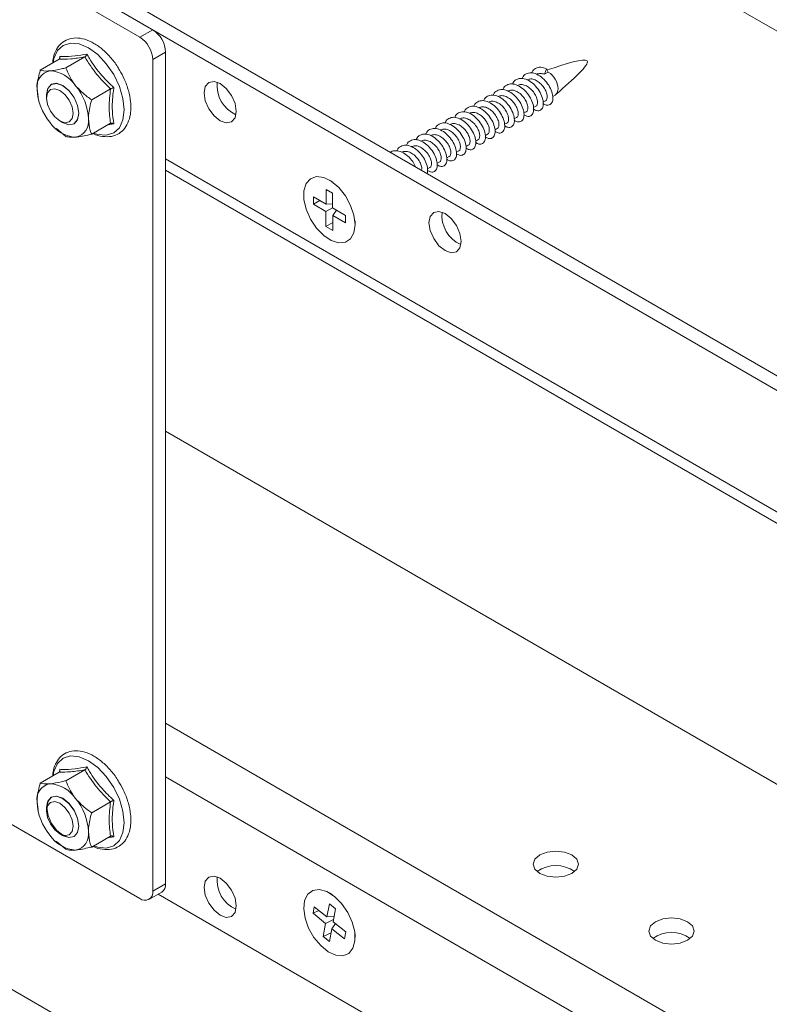
# Paper-space layout 'Sheet1(2)' of a CAD drawing. Units: millimetres. Extents: x 74 to 2862, y 214 to 2930.
# Drawn here: x 1538 to 1621, y 2020 to 2128 of the extents above; entities that cross this region are included whole.
import ezdxf

# ---------------------------------------------------------------- set-up
doc = ezdxf.new("R2010")
doc.units = ezdxf.units.MM

psp = doc.layouts.new('Sheet1(2)')

# ---------------------------------------------------------------- linework, layer by layer
at = {"color": 8, "linetype": 'Continuous', "lineweight": 0}
for p, q in [((1518.614, 2186.532), (1989.83, 1914.505)), ((1554.394, 2112.974), (1953.202, 1882.747)), ((1554.394, 2050.917), (1899.206, 1851.861)), ((1554.394, 2045.038), (1894.086, 1848.938))]:
    psp.add_line(p, q, dxfattribs=at)
at = {"color": 7, "linetype": 'Continuous', "lineweight": 0}
for p, q in [((1494.149, 2162.777), (1989.83, 1876.626)), ((1494.149, 2161.145), (1989.83, 1874.994)), ((1552.98, 2127.182), (1538.555, 2135.509)), ((1551.566, 2126.366), (1537.141, 2134.693)), ((1551.566, 2126.366), (1552.98, 2127.182)), ((1554.394, 2124.732), (1552.98, 2123.916)), ((1554.394, 2033.28), (1554.394, 2124.732)), ((1542.68, 2123.937), (1540.605, 2122.739)), ((1542.726, 2123.979), (1542.751, 2124.25)), ((1545.508, 2124.19), (1543.434, 2122.992)), ((1552.98, 2032.464), (1552.98, 2123.916)), ((1596.316, 2122.903), (1596.113, 2122.282)), ((1596.113, 2122.282), (1596.516, 2122.515)), ((1596.516, 2122.515), (1596.316, 2122.903)), ((1541.83, 2121.182), (1541.82, 2121.176)), ((1540.384, 2119.811), (1540.252, 2120.649)), ((1541.302, 2120.031), (1541.302, 2119.668)), ((1548.336, 2120.671), (1546.262, 2119.474)), ((1597.017, 2119.847), (1597.276, 2119.997)), ((1540.345, 2119.763), (1540.362, 2119.682)), ((1595.957, 2119.235), (1596.2, 2119.376)), ((1593.835, 2118.01), (1594.079, 2118.151)), ((1594.896, 2118.623), (1595.14, 2118.764)), ((1542.755, 2117.151), (1543.069, 2116.969)), ((1544.32, 2116.845), (1544.33, 2116.851)), ((1548.336, 2116.9), (1546.262, 2115.702)), ((1591.714, 2116.786), (1591.958, 2116.927)), ((1592.775, 2117.398), (1593.018, 2117.539)), ((1542.297, 2116.33), (1542.357, 2116.276)), ((1543.434, 2115.449), (1542.397, 2116.323)), ((1589.593, 2115.561), (1589.836, 2115.702)), ((1590.653, 2116.174), (1590.897, 2116.314)), ((1588.532, 2114.949), (1588.776, 2115.09)), ((1586.411, 2113.724), (1586.654, 2113.865)), ((1587.471, 2114.337), (1587.715, 2114.477)), ((1584.289, 2112.5), (1584.533, 2112.64)), ((1585.35, 2113.112), (1585.594, 2113.253)), ((1554.394, 2111.757), (1953.202, 1881.529)), ((1583.229, 2111.887), (1583.472, 2112.028)), ((1572.779, 2110.445), (1572.426, 2110.649)), ((1572.779, 2109.22), (1572.072, 2109.628)), ((1572.072, 2109.628), (1572.072, 2107.995)), ((1572.779, 2107.587), (1572.779, 2109.22)), ((1572.072, 2107.995), (1570.658, 2108.812)), ((1570.658, 2108.812), (1570.658, 2107.995)), ((1571.365, 2108.403), (1570.658, 2107.995)), ((1572.779, 2108.039), (1572.072, 2107.995)), ((1570.658, 2107.995), (1572.046, 2107.194)), ((1572.779, 2107.617), (1572.046, 2107.194)), ((1572.046, 2107.194), (1572.046, 2105.56)), ((1574.193, 2106.771), (1572.779, 2107.587)), ((1573.197, 2107.346), (1572.805, 2106.755)), ((1572.805, 2105.998), (1572.046, 2105.56)), ((1572.805, 2105.122), (1572.805, 2106.755)), ((1572.805, 2106.755), (1574.193, 2105.954)), ((1574.193, 2105.954), (1574.193, 2106.771)), ((1575.254, 2105.75), (1575.254, 2106.158)), ((1572.046, 2105.56), (1572.805, 2105.122)), ((1554.394, 2083.058), (1898.826, 1884.222)), ((1542.68, 2045.549), (1540.605, 2044.351)), ((1542.726, 2045.591), (1542.751, 2045.862)), ((1545.508, 2045.802), (1543.434, 2044.604)), ((1540.384, 2041.423), (1540.252, 2042.261)), ((1541.83, 2042.794), (1541.82, 2042.788)), ((1548.336, 2042.283), (1546.262, 2041.086)), ((1540.345, 2041.375), (1540.362, 2041.294)), ((1541.302, 2041.643), (1541.302, 2041.28)), ((1551.566, 2031.647), (1537.141, 2039.974)), ((1542.755, 2038.763), (1543.069, 2038.581)), ((1542.297, 2037.942), (1542.357, 2037.888)), ((1543.434, 2037.061), (1542.397, 2037.935)), ((1544.32, 2038.457), (1544.33, 2038.464)), ((1548.336, 2038.512), (1546.262, 2037.314)), ((1955.155, 1780.536), (1512.529, 2036.059)), ((1552.566, 2031.548), (1553.98, 2032.364)), ((1552.98, 2032.464), (1554.394, 2033.28)), ((1572.779, 2032.057), (1572.426, 2032.261)), ((1553.566, 2032.125), (1889.068, 1838.444)), ((1570.759, 2030.751), (1570.623, 2030.029)), ((1571.27, 2030.341), (1570.623, 2030.029)), ((1572.147, 2029.635), (1570.759, 2030.751)), ((1572.42, 2031.08), (1572.147, 2029.635)), ((1573.113, 2030.522), (1572.42, 2031.08)), ((1572.845, 2029.103), (1573.113, 2030.522)), ((1570.623, 2030.029), (1572.01, 2028.913)), ((1572.889, 2029.336), (1572.01, 2028.913)), ((1572.953, 2029.673), (1572.147, 2029.635)), ((1574.233, 2027.987), (1572.845, 2029.103)), ((1572.01, 2028.913), (1571.737, 2027.468)), ((1572.431, 2026.91), (1572.699, 2028.328)), ((1573.101, 2028.898), (1572.699, 2028.328)), ((1572.699, 2028.328), (1574.087, 2027.212)), ((1574.087, 2027.212), (1574.233, 2027.987)), ((1572.616, 2027.891), (1571.737, 2027.468)), ((1571.737, 2027.468), (1572.431, 2026.91)), ((1575.254, 2027.362), (1575.254, 2027.77))]:
    psp.add_line(p, q, dxfattribs=at)
at = {"color": 8, "linetype": 'Continuous', "lineweight": 0, "flags": 128}
for points in [[(1549.841, 2118.379), (1549.707, 2119.632), (1549.314, 2120.954), (1548.689, 2122.255), (1547.875, 2123.447), (1546.926, 2124.448), (1545.909, 2125.19), (1544.891, 2125.623), (1543.943, 2125.717), (1543.128, 2125.465), (1542.504, 2124.886), (1542.111, 2124.017), (1542.018, 2123.555)], [(1546.479, 2115.827), (1546.926, 2115.676), (1547.875, 2115.582), (1548.689, 2115.834), (1549.314, 2116.413), (1549.707, 2117.282), (1549.841, 2118.379)], [(1549.841, 2039.992), (1549.707, 2041.244), (1549.314, 2042.566), (1548.689, 2043.867), (1547.875, 2045.059), (1546.926, 2046.06), (1545.909, 2046.802), (1544.891, 2047.235), (1543.943, 2047.329), (1543.128, 2047.077), (1542.504, 2046.498), (1542.111, 2045.629), (1542.018, 2045.167)], [(1546.479, 2037.44), (1546.926, 2037.288), (1547.875, 2037.194), (1548.689, 2037.446), (1549.314, 2038.025), (1549.707, 2038.894), (1549.841, 2039.992)]]:
    psp.add_lwpolyline(points, dxfattribs=at)
at = {"color": 7, "linetype": 'Continuous', "lineweight": 0, "flags": 128}
for points in [[(1541.302, 2120.031), (1541.437, 2120.734), (1541.82, 2121.176), (1542.393, 2121.287), (1543.07, 2121.052), (1543.746, 2120.506), (1544.32, 2119.732), (1544.703, 2118.849), (1544.838, 2117.99), (1544.703, 2117.286), (1544.32, 2116.845), (1543.746, 2116.734), (1543.07, 2116.969), (1543.069, 2116.969)], [(1544.848, 2117.996), (1544.714, 2118.855), (1544.33, 2119.738), (1543.757, 2120.512), (1543.08, 2121.058), (1542.404, 2121.293), (1541.83, 2121.182), (1541.447, 2120.741), (1541.364, 2120.497)], [(1544.334, 2116.874), (1544.711, 2117.31), (1544.844, 2118.009), (1544.711, 2118.861), (1544.33, 2119.738), (1543.761, 2120.506), (1543.089, 2121.048), (1542.418, 2121.282), (1541.848, 2121.171), (1541.748, 2121.103)], [(1560.404, 2121.263), (1559.728, 2121.498), (1559.154, 2121.386), (1558.771, 2120.945), (1558.637, 2120.242), (1558.771, 2119.383), (1559.154, 2118.5), (1559.728, 2117.726), (1560.404, 2117.18), (1561.081, 2116.945), (1561.654, 2117.056), (1562.038, 2117.497), (1562.172, 2118.201), (1562.038, 2119.06), (1561.654, 2119.943), (1561.081, 2120.717), (1560.404, 2121.263)], [(1541.302, 2119.668), (1541.413, 2120.246), (1541.728, 2120.608), (1542.199, 2120.7), (1542.755, 2120.507), (1543.311, 2120.058), (1543.783, 2119.422), (1544.098, 2118.696), (1544.208, 2117.99), (1544.098, 2117.412), (1543.783, 2117.049), (1543.311, 2116.958), (1542.755, 2117.151), (1542.199, 2117.6), (1541.728, 2118.235), (1541.413, 2118.962), (1541.302, 2119.668)], [(1597.276, 2119.997), (1597.276, 2119.997), (1597.506, 2120.262), (1597.587, 2120.684)], [(1543.124, 2116.951), (1543.757, 2116.74), (1544.33, 2116.852), (1544.714, 2117.293), (1544.848, 2117.996)], [(1575.254, 2105.75), (1575.128, 2106.785), (1574.762, 2107.874), (1574.189, 2108.918), (1573.459, 2109.827), (1572.637, 2110.518), (1571.796, 2110.93), (1571.011, 2111.028), (1570.352, 2110.801), (1569.877, 2110.271), (1569.628, 2109.484), (1569.628, 2108.511), (1569.877, 2107.437), (1570.352, 2106.358), (1571.011, 2105.371), (1571.796, 2104.562), (1572.637, 2104.004), (1573.459, 2103.746), (1574.189, 2103.811), (1574.762, 2104.194), (1575.128, 2104.86), (1575.254, 2105.75)], [(1585.153, 2106.976), (1584.477, 2107.211), (1583.903, 2107.099), (1583.52, 2106.658), (1583.385, 2105.955), (1583.52, 2105.096), (1583.903, 2104.212), (1584.477, 2103.439), (1585.153, 2102.893), (1585.83, 2102.658), (1586.403, 2102.769), (1586.786, 2103.21), (1586.921, 2103.914), (1586.786, 2104.773), (1586.403, 2105.656), (1585.83, 2106.43), (1585.153, 2106.976)], [(1541.302, 2041.643), (1541.437, 2042.347), (1541.82, 2042.788), (1542.393, 2042.899), (1543.07, 2042.664), (1543.746, 2042.118), (1544.32, 2041.344), (1544.703, 2040.461), (1544.838, 2039.602), (1544.703, 2038.899), (1544.32, 2038.457), (1543.746, 2038.346), (1543.07, 2038.581), (1543.069, 2038.581)], [(1541.302, 2041.28), (1541.413, 2041.858), (1541.728, 2042.221), (1542.199, 2042.312), (1542.755, 2042.119), (1543.311, 2041.67), (1543.783, 2041.034), (1544.098, 2040.308), (1544.208, 2039.602), (1544.098, 2039.024), (1543.783, 2038.661), (1543.311, 2038.57), (1542.755, 2038.763), (1542.199, 2039.212), (1541.728, 2039.848), (1541.413, 2040.574), (1541.302, 2041.28)], [(1541.334, 2041.647), (1541.468, 2040.794), (1541.848, 2039.917), (1542.418, 2039.149), (1543.089, 2038.607), (1543.761, 2038.374), (1544.33, 2038.484), (1544.711, 2038.922), (1544.844, 2039.621), (1544.711, 2040.473), (1544.33, 2041.35), (1543.761, 2042.118), (1543.089, 2042.66), (1542.418, 2042.894), (1541.848, 2042.783), (1541.468, 2042.345), (1541.334, 2041.647)], [(1544.848, 2039.608), (1544.714, 2040.467), (1544.33, 2041.351), (1543.757, 2042.124), (1543.08, 2042.67), (1542.404, 2042.905), (1541.83, 2042.794), (1541.447, 2042.353), (1541.364, 2042.109)], [(1543.124, 2038.563), (1543.757, 2038.352), (1544.33, 2038.464), (1544.714, 2038.905), (1544.848, 2039.608)], [(1599.119, 2036.446), (1598.308, 2036.759), (1597.351, 2036.869), (1596.394, 2036.759), (1595.583, 2036.446), (1595.041, 2035.978), (1594.851, 2035.425), (1595.041, 2034.873), (1595.583, 2034.405), (1596.394, 2034.092), (1597.351, 2033.982), (1598.308, 2034.092), (1599.119, 2034.405), (1599.66, 2034.873), (1599.851, 2035.425), (1599.66, 2035.978), (1599.119, 2036.446)], [(1560.404, 2029.81), (1561.081, 2029.575), (1561.654, 2029.686), (1562.038, 2030.128), (1562.172, 2030.831), (1562.038, 2031.69), (1561.654, 2032.573), (1561.081, 2033.347), (1560.404, 2033.893), (1559.728, 2034.128), (1559.154, 2034.017), (1558.771, 2033.576), (1558.637, 2032.872), (1558.771, 2032.013), (1559.154, 2031.13), (1559.728, 2030.356), (1560.404, 2029.81)], [(1572.971, 2031.884), (1572.129, 2032.414), (1571.313, 2032.64), (1570.596, 2032.542), (1570.041, 2032.129), (1569.699, 2031.437), (1569.598, 2030.528), (1569.749, 2029.483), (1570.137, 2028.395), (1570.729, 2027.36), (1571.472, 2026.47), (1572.299, 2025.805), (1573.138, 2025.423), (1573.913, 2025.358), (1574.556, 2025.617), (1575.009, 2026.175), (1575.234, 2026.985), (1575.208, 2027.972), (1574.935, 2029.051), (1574.44, 2030.125), (1573.765, 2031.098), (1572.971, 2031.884)], [(1611.846, 2029.098), (1611.035, 2029.411), (1610.079, 2029.521), (1609.122, 2029.411), (1608.311, 2029.098), (1607.769, 2028.63), (1607.579, 2028.078), (1607.769, 2027.525), (1608.311, 2027.057), (1609.122, 2026.744), (1610.079, 2026.635), (1611.035, 2026.744), (1611.846, 2027.057), (1612.388, 2027.525), (1612.579, 2028.078), (1612.388, 2028.63), (1611.846, 2029.098)]]:
    psp.add_lwpolyline(points, dxfattribs=at)
at = {"color": 7, "linetype": 'Continuous', "lineweight": 0}
for centre, radius, start, end in [((1551.324, 2124.593), 3.074, 2.60548, 57.39477), ((1549.909, 2123.776), 3.074, 2.60548, 57.39477), ((1541.988, 2120.932), 1.759, 100.54585, 189.25268), ((1541.448, 2119.017), 3.651, 33.43528, 86.5701), ((1595.364, 2120.624), 2.224, 1.53002, 59.05895), ((1539.776, 2117.101), 6.14, 2.63943, 39.77198), ((1563.532, 2121.027), 3.472, 173.57669, 246.41807), ((1546.385, 2120.932), 6.139, 182.63864, 219.77277), ((1544.713, 2119.016), 3.651, 213.43446, 266.57092), ((1544.173, 2117.101), 1.759, 280.54641, 9.25212), ((1588.28, 2106.739), 3.472, 173.57669, 246.41807), ((1541.988, 2042.544), 1.759, 100.54519, 189.25317), ((1541.448, 2040.629), 3.651, 33.43452, 86.57086), ((1546.385, 2042.544), 6.139, 182.6387, 219.77271), ((1539.776, 2038.713), 6.14, 2.63923, 39.77225), ((1544.173, 2038.713), 1.759, 280.54651, 9.25202), ((1544.713, 2040.628), 3.651, 213.43458, 266.57079), ((1597.351, 2031.814), 3.473, 53.59146, 126.40863), ((1563.532, 2033.657), 3.473, 173.57716, 246.41743), ((1552.118, 2032.324), 0.873, 230.79711, 9.21364), ((1553.466, 2033.148), 0.937, 303.23767, 8.07338), ((1610.079, 2024.466), 3.473, 53.59155, 126.40853)]:
    psp.add_arc(centre, radius, start, end, dxfattribs=at)
for points, knots in [([(1549.33, 2122.734), (1549.29, 2122.81), (1549.04, 2123.29), (1548.421, 2124.078), (1547.514, 2125.018), (1546.517, 2125.732), (1545.495, 2126.184), (1544.524, 2126.328), (1543.635, 2126.171), (1542.892, 2125.731), (1542.348, 2125.027), (1542.037, 2124.283), (1541.996, 2123.735), (1541.981, 2123.533)], [0, 0, 0, 0, 0.0200026, 0.1253711, 0.231033, 0.3373021, 0.4444306, 0.5518175, 0.6459932, 0.7460021, 0.8437432, 0.9425839, 1, 1, 1, 1]), ([(1542.751, 2124.25), (1542.848, 2124.245), (1543.335, 2124.221), (1544.267, 2124.26), (1545.284, 2124.438), (1545.729, 2124.516)], [0, 0, 0, 0, 0.1227619, 0.6159221, 1, 1, 1, 1]), ([(1545.729, 2124.516), (1545.729, 2124.515), (1545.72, 2124.481), (1545.695, 2124.413), (1545.642, 2124.32), (1545.578, 2124.239), (1545.532, 2124.206), (1545.508, 2124.19)], [0, 0, 0, 0, 0.0086668, 0.2676522, 0.5286655, 0.7638435, 1, 1, 1, 1]), ([(1545.729, 2124.516), (1545.825, 2124.351), (1546.305, 2123.523), (1547.232, 2122.224), (1548.258, 2121.242), (1548.707, 2120.812)], [0, 0, 0, 0, 0.1227649, 0.6159211, 1, 1, 1, 1]), ([(1542.751, 2124.25), (1542.752, 2124.249), (1542.764, 2124.217), (1542.78, 2124.152), (1542.775, 2124.063), (1542.743, 2123.986), (1542.701, 2123.953), (1542.68, 2123.937)], [0, 0, 0, 0, 0.008666, 0.2676749, 0.528668, 0.7638353, 1, 1, 1, 1]), ([(1545.508, 2124.19), (1544.97, 2124.105), (1543.877, 2123.934), (1543.083, 2123.936), (1542.68, 2123.937)], [0, 0, 0, 0, 0.4921858, 1, 1, 1, 1]), ([(1548.336, 2120.671), (1547.799, 2121.205), (1546.706, 2122.291), (1545.911, 2123.55), (1545.508, 2124.19)], [0, 0, 0, 0, 0.4921831, 1, 1, 1, 1]), ([(1597.397, 2120.094), (1599.246, 2121.73), (1602.767, 2124.844), (1598.443, 2123.429), (1596.391, 2122.758)], [0, 0, 0, 0, 0.5254421, 1, 1, 1, 1]), ([(1540.252, 2120.649), (1540.253, 2120.725), (1540.262, 2121.313), (1540.404, 2122.036), (1540.586, 2122.671), (1540.605, 2122.739)], [0, 0, 0, 0, 0.115645, 0.9045327, 1, 1, 1, 1]), ([(1540.605, 2122.739), (1540.849, 2122.683), (1541.13, 2122.619), (1541.604, 2122.657), (1541.666, 2122.662)], [0, 0, 0, 0, 0.8696542, 1, 1, 1, 1]), ([(1541.666, 2122.662), (1542.072, 2122.718), (1542.614, 2122.794), (1543.27, 2122.953), (1543.434, 2122.992)], [0, 0, 0, 0, 0.7497622, 1, 1, 1, 1]), ([(1543.434, 2122.992), (1543.678, 2122.399), (1543.958, 2121.716), (1544.433, 2121.108), (1544.495, 2121.029)], [0, 0, 0, 0, 0.8696678, 1, 1, 1, 1]), ([(1550.574, 2118.649), (1550.568, 2118.856), (1550.549, 2119.453), (1550.334, 2120.504), (1549.921, 2121.693), (1549.513, 2122.412), (1549.33, 2122.734)], [0, 0, 0, 0, 0.1589528, 0.45874, 0.7580141, 1, 1, 1, 1]), ([(1593.647, 2121.817), (1593.655, 2121.847), (1593.719, 2122.094), (1594.05, 2122.355), (1594.597, 2122.505), (1595.256, 2122.335), (1595.909, 2121.9), (1596.474, 2121.266), (1596.873, 2120.536), (1597.056, 2119.829), (1597.006, 2119.254), (1596.738, 2118.917), (1596.354, 2118.837), (1596.062, 2118.999), (1595.942, 2119.066)], [0, 0, 0, 0, 0.0132446, 0.1055437, 0.1978427, 0.2901412, 0.3824396, 0.4747386, 0.5670377, 0.6593361, 0.7516346, 0.8439337, 0.9362326, 1, 1, 1, 1]), ([(1594.708, 2122.429), (1594.716, 2122.46), (1594.78, 2122.706), (1595.11, 2122.964), (1595.658, 2123.129), (1596.097, 2122.979), (1596.316, 2122.903)], [0, 0, 0, 0, 0.0456489, 0.36376657, 0.68188423, 1, 1, 1, 1]), ([(1595.231, 2122.28), (1595.362, 2122.332), (1595.626, 2122.437), (1595.951, 2122.334), (1596.113, 2122.282)], [0, 0, 0, 0, 0.4999479, 1, 1, 1, 1]), ([(1544.495, 2121.029), (1544.901, 2120.6), (1545.443, 2120.029), (1546.098, 2119.585), (1546.262, 2119.474)], [0, 0, 0, 0, 0.7497627, 1, 1, 1, 1]), ([(1591.526, 2120.592), (1591.534, 2120.623), (1591.598, 2120.869), (1591.928, 2121.131), (1592.476, 2121.281), (1593.135, 2121.111), (1593.788, 2120.676), (1594.353, 2120.041), (1594.752, 2119.312), (1594.935, 2118.604), (1594.885, 2118.029), (1594.617, 2117.692), (1594.233, 2117.612), (1593.94, 2117.775), (1593.821, 2117.841)], [0, 0, 0, 0, 0.0132446, 0.1055437, 0.1978426, 0.2901411, 0.3824396, 0.4747387, 0.5670377, 0.6593361, 0.7516346, 0.8439336, 0.9362327, 1, 1, 1, 1]), ([(1592.587, 2121.204), (1592.595, 2121.235), (1592.659, 2121.481), (1592.989, 2121.743), (1593.537, 2121.893), (1594.195, 2121.723), (1594.848, 2121.288), (1595.413, 2120.654), (1595.813, 2119.924), (1595.996, 2119.217), (1595.945, 2118.641), (1595.678, 2118.305), (1595.294, 2118.224), (1595.001, 2118.387), (1594.881, 2118.454)], [0, 0, 0, 0, 0.0132446, 0.1055437, 0.1978427, 0.2901411, 0.3824396, 0.4747386, 0.5670377, 0.6593361, 0.7516346, 0.8439336, 0.9362326, 1, 1, 1, 1]), ([(1593.11, 2121.056), (1593.241, 2121.105), (1593.504, 2121.205), (1593.993, 2121.087), (1594.474, 2120.793), (1594.894, 2120.353), (1595.196, 2119.85), (1595.348, 2119.352), (1595.319, 2118.985), (1595.238, 2118.761), (1595.14, 2118.764), (1595.14, 2118.764)], [0, 0, 0, 0, 0.1249741, 0.2499741, 0.374974, 0.4999754, 0.6249742, 0.7499736, 0.874973, 0.9999744, 1, 1, 1, 1]), ([(1594.17, 2121.668), (1594.302, 2121.718), (1594.565, 2121.818), (1595.054, 2121.7), (1595.535, 2121.405), (1595.955, 2120.966), (1596.256, 2120.462), (1596.409, 2119.964), (1596.379, 2119.597), (1596.299, 2119.373), (1596.2, 2119.376), (1596.2, 2119.376)], [0, 0, 0, 0, 0.1249741, 0.2499741, 0.3749741, 0.4999755, 0.6249742, 0.7499736, 0.874973, 0.9999744, 1, 1, 1, 1]), ([(1548.336, 2116.9), (1548.263, 2117.475), (1548.112, 2118.646), (1548.261, 2119.989), (1548.336, 2120.671)], [0, 0, 0, 0, 0.4921855, 1, 1, 1, 1]), ([(1548.336, 2120.671), (1548.362, 2120.685), (1548.413, 2120.712), (1548.51, 2120.752), (1548.61, 2120.786), (1548.675, 2120.804), (1548.706, 2120.812), (1548.707, 2120.812)], [0, 0, 0, 0, 0.23615484, 0.47131793, 0.73232832, 0.9913054, 1, 1, 1, 1]), ([(1548.707, 2120.812), (1548.681, 2120.638), (1548.553, 2119.764), (1548.471, 2118.381), (1548.635, 2117.31), (1548.707, 2116.841)], [0, 0, 0, 0, 0.1227616, 0.6159189, 1, 1, 1, 1]), ([(1589.405, 2119.367), (1589.413, 2119.398), (1589.477, 2119.644), (1589.807, 2119.906), (1590.355, 2120.056), (1591.013, 2119.886), (1591.666, 2119.451), (1592.231, 2118.817), (1592.631, 2118.087), (1592.814, 2117.38), (1592.763, 2116.804), (1592.496, 2116.468), (1592.112, 2116.387), (1591.819, 2116.55), (1591.699, 2116.617)], [0, 0, 0, 0, 0.0132446, 0.1055437, 0.1978427, 0.2901412, 0.3824396, 0.4747386, 0.5670377, 0.6593361, 0.7516346, 0.8439337, 0.9362327, 1, 1, 1, 1]), ([(1590.465, 2119.98), (1590.473, 2120.011), (1590.537, 2120.257), (1590.868, 2120.519), (1591.415, 2120.668), (1592.074, 2120.498), (1592.727, 2120.063), (1593.292, 2119.429), (1593.691, 2118.699), (1593.874, 2117.992), (1593.824, 2117.417), (1593.556, 2117.08), (1593.172, 2117), (1592.88, 2117.163), (1592.76, 2117.229)], [0, 0, 0, 0, 0.0132446, 0.1055436, 0.1978426, 0.2901411, 0.3824396, 0.4747387, 0.5670376, 0.6593361, 0.7516346, 0.8439336, 0.9362327, 1, 1, 1, 1]), ([(1590.988, 2119.831), (1591.12, 2119.881), (1591.383, 2119.981), (1591.872, 2119.863), (1592.353, 2119.568), (1592.773, 2119.129), (1593.074, 2118.625), (1593.227, 2118.127), (1593.197, 2117.76), (1593.117, 2117.536), (1593.018, 2117.539), (1593.018, 2117.539)], [0, 0, 0, 0, 0.124974, 0.249974, 0.374974, 0.4999754, 0.6249742, 0.7499737, 0.874973, 0.9999744, 1, 1, 1, 1]), ([(1592.049, 2120.443), (1592.18, 2120.493), (1592.443, 2120.593), (1592.933, 2120.475), (1593.414, 2120.18), (1593.834, 2119.741), (1594.135, 2119.238), (1594.287, 2118.739), (1594.26, 2118.373), (1594.173, 2118.146), (1594.079, 2118.151), (1594.079, 2118.151)], [0, 0, 0, 0, 0.1249741, 0.249974, 0.374974, 0.4999754, 0.6249742, 0.7499736, 0.874973, 0.9999742, 1, 1, 1, 1]), ([(1545.909, 2117.384), (1545.91, 2117.459), (1545.919, 2118.048), (1546.061, 2118.77), (1546.243, 2119.405), (1546.262, 2119.474)], [0, 0, 0, 0, 0.115645, 0.9045327, 1, 1, 1, 1]), ([(1588.344, 2118.755), (1588.352, 2118.786), (1588.416, 2119.032), (1588.746, 2119.294), (1589.294, 2119.444), (1589.953, 2119.274), (1590.606, 2118.839), (1591.171, 2118.204), (1591.57, 2117.475), (1591.753, 2116.767), (1591.703, 2116.192), (1591.435, 2115.855), (1591.051, 2115.775), (1590.758, 2115.938), (1590.639, 2116.004)], [0, 0, 0, 0, 0.0132446, 0.1055437, 0.1978427, 0.2901412, 0.3824396, 0.4747386, 0.5670377, 0.6593361, 0.7516346, 0.8439337, 0.9362326, 1, 1, 1, 1]), ([(1589.928, 2119.219), (1590.059, 2119.268), (1590.322, 2119.368), (1590.811, 2119.25), (1591.292, 2118.956), (1591.712, 2118.516), (1592.014, 2118.013), (1592.166, 2117.515), (1592.137, 2117.148), (1592.056, 2116.924), (1591.958, 2116.927), (1591.958, 2116.927)], [0, 0, 0, 0, 0.124974, 0.249974, 0.374974, 0.4999754, 0.6249742, 0.7499735, 0.874973, 0.9999744, 1, 1, 1, 1]), ([(1546.414, 2115.79), (1546.423, 2115.784), (1546.77, 2115.577), (1547.466, 2115.424), (1548.439, 2115.396), (1549.291, 2115.727), (1549.942, 2116.326), (1550.372, 2117.137), (1550.554, 2117.941), (1550.569, 2118.476), (1550.574, 2118.649)], [0, 0, 0, 0, 0.0044945, 0.1661341, 0.3265286, 0.4807146, 0.628529, 0.7755324, 0.9273817, 1, 1, 1, 1]), ([(1586.223, 2117.53), (1586.231, 2117.561), (1586.295, 2117.807), (1586.625, 2118.069), (1587.173, 2118.219), (1587.832, 2118.049), (1588.484, 2117.614), (1589.049, 2116.98), (1589.449, 2116.25), (1589.632, 2115.543), (1589.581, 2114.967), (1589.314, 2114.631), (1588.93, 2114.55), (1588.637, 2114.713), (1588.518, 2114.78)], [0, 0, 0, 0, 0.0132446, 0.1055437, 0.1978426, 0.2901411, 0.3824396, 0.4747386, 0.5670377, 0.6593361, 0.7516346, 0.8439336, 0.9362326, 1, 1, 1, 1]), ([(1587.283, 2118.143), (1587.291, 2118.174), (1587.355, 2118.42), (1587.686, 2118.682), (1588.233, 2118.831), (1588.892, 2118.661), (1589.545, 2118.226), (1590.11, 2117.592), (1590.509, 2116.863), (1590.693, 2116.155), (1590.642, 2115.58), (1590.374, 2115.243), (1589.99, 2115.163), (1589.698, 2115.326), (1589.578, 2115.392)], [0, 0, 0, 0, 0.0132446, 0.1055437, 0.1978427, 0.2901411, 0.3824396, 0.4747386, 0.5670377, 0.6593361, 0.7516346, 0.8439336, 0.9362326, 1, 1, 1, 1]), ([(1587.806, 2117.994), (1587.938, 2118.044), (1588.201, 2118.144), (1588.69, 2118.026), (1589.171, 2117.731), (1589.591, 2117.292), (1589.892, 2116.788), (1590.045, 2116.291), (1590.015, 2115.923), (1589.935, 2115.7), (1589.836, 2115.702), (1589.836, 2115.702)], [0, 0, 0, 0, 0.1249741, 0.2499741, 0.3749741, 0.4999754, 0.6249742, 0.7499736, 0.874973, 0.9999744, 1, 1, 1, 1]), ([(1588.867, 2118.606), (1588.998, 2118.656), (1589.261, 2118.756), (1589.751, 2118.638), (1590.232, 2118.343), (1590.652, 2117.904), (1590.953, 2117.401), (1591.106, 2116.903), (1591.076, 2116.535), (1590.996, 2116.312), (1590.897, 2116.314), (1590.897, 2116.314)], [0, 0, 0, 0, 0.1249741, 0.2499741, 0.3749741, 0.4999755, 0.6249742, 0.7499736, 0.874973, 0.9999744, 1, 1, 1, 1]), ([(1546.262, 2115.702), (1546.208, 2115.83), (1546.005, 2116.315), (1545.949, 2116.931), (1545.909, 2117.384)], [0, 0, 0, 0, 0.2643073, 1, 1, 1, 1]), ([(1548.707, 2116.841), (1548.557, 2116.816), (1548.334, 2116.778), (1548.143, 2116.758), (1548.08, 2116.751)], [0, 0, 0, 0, 0.6696865, 1, 1, 1, 1]), ([(1548.336, 2116.9), (1548.362, 2116.91), (1548.413, 2116.932), (1548.51, 2116.928), (1548.61, 2116.9), (1548.675, 2116.864), (1548.706, 2116.842), (1548.707, 2116.841)], [0, 0, 0, 0, 0.2361543, 0.4713286, 0.7323419, 0.9913219, 1, 1, 1, 1]), ([(1584.101, 2116.306), (1584.109, 2116.337), (1584.173, 2116.583), (1584.504, 2116.845), (1585.051, 2116.995), (1585.71, 2116.825), (1586.363, 2116.389), (1586.928, 2115.755), (1587.327, 2115.026), (1587.511, 2114.318), (1587.46, 2113.743), (1587.192, 2113.406), (1586.808, 2113.326), (1586.516, 2113.489), (1586.396, 2113.555)], [0, 0, 0, 0, 0.0132446, 0.1055437, 0.1978427, 0.2901412, 0.3824396, 0.4747387, 0.5670377, 0.6593361, 0.7516346, 0.8439337, 0.9362327, 1, 1, 1, 1]), ([(1585.162, 2116.918), (1585.17, 2116.949), (1585.234, 2117.195), (1585.564, 2117.457), (1586.112, 2117.607), (1586.771, 2117.437), (1587.424, 2117.002), (1587.989, 2116.368), (1588.388, 2115.638), (1588.571, 2114.93), (1588.521, 2114.355), (1588.253, 2114.018), (1587.869, 2113.938), (1587.576, 2114.101), (1587.457, 2114.168)], [0, 0, 0, 0, 0.0132446, 0.1055436, 0.1978426, 0.2901411, 0.3824396, 0.4747387, 0.5670377, 0.6593361, 0.7516346, 0.8439336, 0.9362327, 1, 1, 1, 1]), ([(1585.685, 2116.769), (1585.816, 2116.819), (1586.079, 2116.919), (1586.569, 2116.801), (1587.05, 2116.506), (1587.47, 2116.067), (1587.771, 2115.564), (1587.924, 2115.066), (1587.894, 2114.698), (1587.814, 2114.475), (1587.715, 2114.477), (1587.715, 2114.477)], [0, 0, 0, 0, 0.1249741, 0.249974, 0.374974, 0.4999754, 0.6249742, 0.7499737, 0.8749731, 0.9999744, 1, 1, 1, 1]), ([(1586.746, 2117.382), (1586.877, 2117.432), (1587.14, 2117.531), (1587.629, 2117.413), (1588.11, 2117.119), (1588.53, 2116.679), (1588.832, 2116.176), (1588.984, 2115.678), (1588.955, 2115.311), (1588.874, 2115.087), (1588.776, 2115.09), (1588.776, 2115.09)], [0, 0, 0, 0, 0.1249741, 0.2499741, 0.374974, 0.4999754, 0.6249742, 0.7499736, 0.874973, 0.9999744, 1, 1, 1, 1]), ([(1546.262, 2115.702), (1545.7, 2115.574), (1545.053, 2115.427), (1544.559, 2115.378), (1544.495, 2115.372)], [0, 0, 0, 0, 0.8696623, 1, 1, 1, 1]), ([(1581.98, 2115.081), (1581.988, 2115.112), (1582.052, 2115.358), (1582.382, 2115.62), (1582.93, 2115.77), (1583.589, 2115.6), (1584.242, 2115.165), (1584.807, 2114.531), (1585.206, 2113.801), (1585.389, 2113.094), (1585.339, 2112.518), (1585.071, 2112.182), (1584.687, 2112.101), (1584.394, 2112.264), (1584.275, 2112.331)], [0, 0, 0, 0, 0.0132446, 0.1055437, 0.1978427, 0.2901412, 0.3824396, 0.4747386, 0.5670377, 0.6593361, 0.7516346, 0.8439336, 0.9362326, 1, 1, 1, 1]), ([(1583.041, 2115.693), (1583.049, 2115.724), (1583.113, 2115.971), (1583.443, 2116.232), (1583.991, 2116.382), (1584.65, 2116.212), (1585.302, 2115.777), (1585.867, 2115.143), (1586.267, 2114.413), (1586.45, 2113.706), (1586.399, 2113.131), (1586.132, 2112.794), (1585.748, 2112.714), (1585.455, 2112.876), (1585.336, 2112.943)], [0, 0, 0, 0, 0.0132446, 0.1055437, 0.1978427, 0.2901412, 0.3824396, 0.4747386, 0.5670377, 0.6593361, 0.7516346, 0.8439337, 0.9362326, 1, 1, 1, 1]), ([(1583.564, 2115.545), (1583.695, 2115.595), (1583.958, 2115.694), (1584.448, 2115.576), (1584.928, 2115.282), (1585.349, 2114.843), (1585.65, 2114.339), (1585.802, 2113.841), (1585.773, 2113.474), (1585.692, 2113.25), (1585.594, 2113.253), (1585.594, 2113.253)], [0, 0, 0, 0, 0.124974, 0.249974, 0.374974, 0.4999754, 0.6249741, 0.7499735, 0.874973, 0.9999744, 1, 1, 1, 1]), ([(1584.624, 2116.157), (1584.756, 2116.207), (1585.019, 2116.307), (1585.508, 2116.189), (1585.989, 2115.894), (1586.409, 2115.455), (1586.71, 2114.951), (1586.863, 2114.454), (1586.833, 2114.086), (1586.753, 2113.863), (1586.654, 2113.865), (1586.654, 2113.865)], [0, 0, 0, 0, 0.124974, 0.249974, 0.374974, 0.4999754, 0.6249742, 0.7499735, 0.874973, 0.9999744, 1, 1, 1, 1]), ([(1544.495, 2115.372), (1544.173, 2115.363), (1543.744, 2115.353), (1543.496, 2115.43), (1543.434, 2115.449)], [0, 0, 0, 0, 0.7497575, 1, 1, 1, 1]), ([(1580.919, 2114.469), (1580.927, 2114.5), (1580.991, 2114.746), (1581.322, 2115.008), (1581.87, 2115.158), (1582.528, 2114.988), (1583.181, 2114.553), (1583.746, 2113.918), (1584.145, 2113.189), (1584.329, 2112.481), (1584.278, 2111.906), (1584.01, 2111.569), (1583.626, 2111.489), (1583.334, 2111.652), (1583.214, 2111.718)], [0, 0, 0, 0, 0.0132446, 0.1055437, 0.1978427, 0.2901411, 0.3824396, 0.4747386, 0.5670377, 0.6593361, 0.7516346, 0.8439336, 0.9362326, 1, 1, 1, 1]), ([(1582.503, 2114.932), (1582.634, 2114.982), (1582.897, 2115.082), (1583.387, 2114.964), (1583.868, 2114.67), (1584.288, 2114.23), (1584.589, 2113.727), (1584.742, 2113.229), (1584.712, 2112.861), (1584.632, 2112.638), (1584.533, 2112.641), (1584.533, 2112.641)], [0, 0, 0, 0, 0.1249741, 0.2499741, 0.3749741, 0.4999754, 0.6249742, 0.7499736, 0.874973, 0.9999744, 1, 1, 1, 1]), ([(1579.167, 2113.697), (1579.183, 2113.714), (1579.326, 2113.873), (1579.763, 2113.913), (1580.404, 2113.768), (1581.057, 2113.326), (1581.598, 2112.739), (1581.812, 2112.307), (1581.907, 2112.116)], [0, 0, 0, 0, 0.0246771, 0.228225, 0.4317716, 0.6353182, 0.8388661, 1, 1, 1, 1]), ([(1579.859, 2113.857), (1579.867, 2113.887), (1579.931, 2114.134), (1580.261, 2114.395), (1580.809, 2114.545), (1581.468, 2114.375), (1582.12, 2113.94), (1582.686, 2113.305), (1583.082, 2112.58), (1583.275, 2111.876), (1583.214, 2111.539), (1583.185, 2111.378)], [0, 0, 0, 0, 0.0177947, 0.1418025, 0.2658102, 0.3898173, 0.5138243, 0.6378321, 0.7618399, 0.8858468, 1, 1, 1, 1]), ([(1580.382, 2113.708), (1580.513, 2113.758), (1580.776, 2113.858), (1581.266, 2113.74), (1581.746, 2113.445), (1582.167, 2113.005), (1582.465, 2112.503), (1582.617, 2112.037), (1582.59, 2111.822), (1582.579, 2111.728)], [0, 0, 0, 0, 0.1475261, 0.2950826, 0.4426393, 0.5901976, 0.7377529, 0.8853089, 1, 1, 1, 1]), ([(1581.442, 2114.32), (1581.574, 2114.37), (1581.837, 2114.47), (1582.326, 2114.352), (1582.807, 2114.057), (1583.227, 2113.618), (1583.528, 2113.115), (1583.681, 2112.617), (1583.651, 2112.249), (1583.571, 2112.026), (1583.472, 2112.028), (1583.472, 2112.028)], [0, 0, 0, 0, 0.1249741, 0.2499741, 0.374974, 0.4999754, 0.6249742, 0.7499736, 0.874973, 0.9999744, 1, 1, 1, 1]), ([(1549.33, 2044.346), (1549.29, 2044.422), (1549.04, 2044.902), (1548.421, 2045.69), (1547.514, 2046.63), (1546.517, 2047.344), (1545.495, 2047.796), (1544.524, 2047.94), (1543.635, 2047.783), (1542.892, 2047.343), (1542.348, 2046.639), (1542.037, 2045.895), (1541.996, 2045.347), (1541.981, 2045.145)], [0, 0, 0, 0, 0.0200026, 0.1253714, 0.2310334, 0.3373025, 0.444431, 0.5518181, 0.6459934, 0.7460031, 0.8437438, 0.9425845, 1, 1, 1, 1]), ([(1542.751, 2045.862), (1542.752, 2045.861), (1542.764, 2045.829), (1542.78, 2045.764), (1542.775, 2045.675), (1542.743, 2045.598), (1542.701, 2045.565), (1542.68, 2045.549)], [0, 0, 0, 0, 0.008666, 0.267668, 0.528662, 0.7638345, 1, 1, 1, 1]), ([(1545.508, 2045.802), (1544.97, 2045.717), (1543.877, 2045.546), (1543.083, 2045.548), (1542.68, 2045.549)], [0, 0, 0, 0, 0.4921862, 1, 1, 1, 1]), ([(1542.751, 2045.862), (1542.848, 2045.857), (1543.335, 2045.833), (1544.267, 2045.872), (1545.284, 2046.05), (1545.729, 2046.128)], [0, 0, 0, 0, 0.1227626, 0.6159221, 1, 1, 1, 1]), ([(1545.729, 2046.128), (1545.729, 2046.127), (1545.72, 2046.093), (1545.695, 2046.025), (1545.642, 2045.932), (1545.578, 2045.851), (1545.532, 2045.818), (1545.508, 2045.802)], [0, 0, 0, 0, 0.0086834, 0.2676537, 0.5286677, 0.7638461, 1, 1, 1, 1]), ([(1548.336, 2042.283), (1547.799, 2042.817), (1546.706, 2043.903), (1545.911, 2045.162), (1545.508, 2045.802)], [0, 0, 0, 0, 0.4921835, 1, 1, 1, 1]), ([(1545.729, 2046.128), (1545.825, 2045.963), (1546.305, 2045.136), (1547.232, 2043.836), (1548.258, 2042.854), (1548.707, 2042.424)], [0, 0, 0, 0, 0.1227641, 0.6159211, 1, 1, 1, 1]), ([(1540.252, 2042.261), (1540.253, 2042.337), (1540.262, 2042.925), (1540.404, 2043.648), (1540.586, 2044.283), (1540.605, 2044.351)], [0, 0, 0, 0, 0.115645, 0.9045356, 1, 1, 1, 1]), ([(1540.605, 2044.351), (1540.849, 2044.295), (1541.13, 2044.231), (1541.604, 2044.269), (1541.666, 2044.274)], [0, 0, 0, 0, 0.8696571, 1, 1, 1, 1]), ([(1541.666, 2044.274), (1542.072, 2044.331), (1542.614, 2044.406), (1543.27, 2044.565), (1543.434, 2044.604)], [0, 0, 0, 0, 0.74976, 1, 1, 1, 1]), ([(1543.434, 2044.604), (1543.678, 2044.011), (1543.958, 2043.328), (1544.433, 2042.72), (1544.495, 2042.641)], [0, 0, 0, 0, 0.8696666, 1, 1, 1, 1]), ([(1550.574, 2040.261), (1550.568, 2040.468), (1550.549, 2041.065), (1550.334, 2042.116), (1549.921, 2043.305), (1549.513, 2044.024), (1549.33, 2044.346)], [0, 0, 0, 0, 0.1589527, 0.4587399, 0.7580153, 1, 1, 1, 1]), ([(1544.495, 2042.641), (1544.901, 2042.212), (1545.443, 2041.641), (1546.098, 2041.197), (1546.262, 2041.086)], [0, 0, 0, 0, 0.7497623, 1, 1, 1, 1]), ([(1548.336, 2038.512), (1548.263, 2039.088), (1548.112, 2040.258), (1548.261, 2041.601), (1548.336, 2042.283)], [0, 0, 0, 0, 0.4921847, 1, 1, 1, 1]), ([(1548.336, 2042.283), (1548.362, 2042.297), (1548.413, 2042.324), (1548.51, 2042.364), (1548.61, 2042.399), (1548.675, 2042.417), (1548.706, 2042.424), (1548.707, 2042.424)], [0, 0, 0, 0, 0.2361557, 0.4713239, 0.7323352, 0.9913054, 1, 1, 1, 1]), ([(1548.707, 2042.424), (1548.681, 2042.25), (1548.553, 2041.376), (1548.471, 2039.993), (1548.635, 2038.922), (1548.707, 2038.453)], [0, 0, 0, 0, 0.1227616, 0.6159204, 1, 1, 1, 1]), ([(1545.909, 2038.996), (1545.91, 2039.071), (1545.919, 2039.66), (1546.061, 2040.382), (1546.243, 2041.017), (1546.262, 2041.086)], [0, 0, 0, 0, 0.115645, 0.9045356, 1, 1, 1, 1]), ([(1546.414, 2037.402), (1546.423, 2037.396), (1546.77, 2037.189), (1547.466, 2037.036), (1548.439, 2037.008), (1549.291, 2037.339), (1549.942, 2037.938), (1550.372, 2038.749), (1550.554, 2039.553), (1550.569, 2040.088), (1550.574, 2040.261)], [0, 0, 0, 0, 0.0044945, 0.1661341, 0.3265284, 0.480715, 0.6285288, 0.7755323, 0.9273825, 1, 1, 1, 1]), ([(1546.262, 2037.314), (1546.208, 2037.442), (1546.005, 2037.927), (1545.949, 2038.543), (1545.909, 2038.996)], [0, 0, 0, 0, 0.2643081, 1, 1, 1, 1]), ([(1548.707, 2038.453), (1548.557, 2038.428), (1548.334, 2038.39), (1548.143, 2038.37), (1548.08, 2038.364)], [0, 0, 0, 0, 0.6696893, 1, 1, 1, 1]), ([(1548.336, 2038.512), (1548.362, 2038.522), (1548.413, 2038.544), (1548.51, 2038.54), (1548.61, 2038.512), (1548.675, 2038.476), (1548.706, 2038.454), (1548.707, 2038.453)], [0, 0, 0, 0, 0.2361549, 0.471324, 0.7323426, 0.9913136, 1, 1, 1, 1]), ([(1544.495, 2036.984), (1544.173, 2036.976), (1543.744, 2036.965), (1543.496, 2037.042), (1543.434, 2037.061)], [0, 0, 0, 0, 0.7497575, 1, 1, 1, 1]), ([(1546.262, 2037.314), (1545.7, 2037.186), (1545.053, 2037.039), (1544.559, 2036.99), (1544.495, 2036.984)], [0, 0, 0, 0, 0.869661, 1, 1, 1, 1])]:
    psp.add_open_spline(points, degree=3, knots=knots, dxfattribs=at)

doc.saveas('drawing.dxf')
